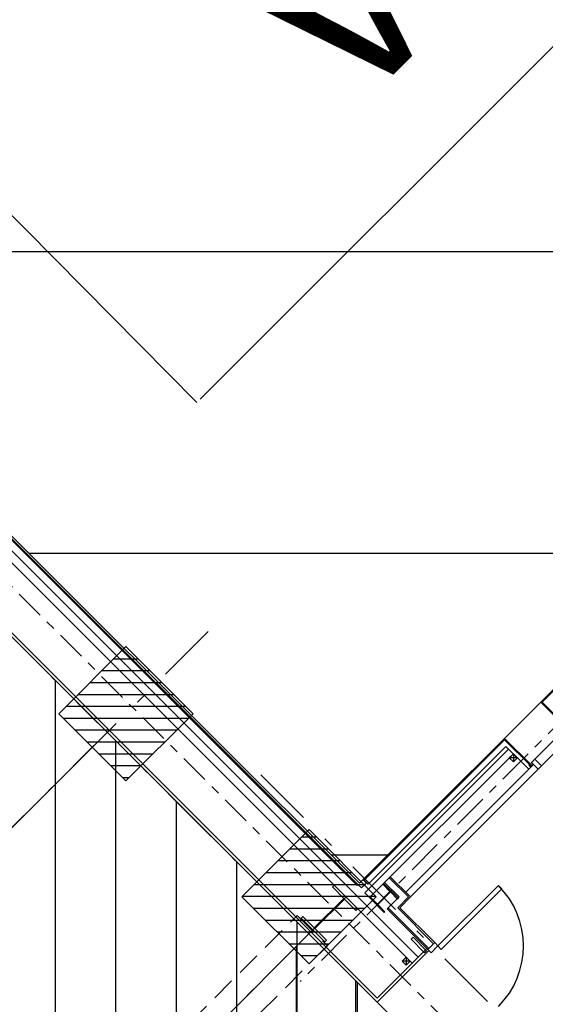
# Model space of a CAD drawing. Units: metres. Extents: x -1956 to 692, y -92 to 2611.
# Drawn here: x -1835 to -1829, y 2049 to 2060 of the extents above; entities that cross this region are included whole.
import ezdxf

# ---------------------------------------------------------------- set-up
doc = ezdxf.new("R2010")
doc.units = ezdxf.units.M
for name, pattern in [('AXES', [2, 1.25, -0.25, 0.25, -0.25]), ('AXES2', [1.125, 0.75, -0.125, 0.125, -0.125]), ('CACHE', [0.375, 0.25, -0.125]), ('CONTINU', [0]), ('TERRAIN', [1.27, 0.635, -0.3175, 0, -0.3175])]:
    doc.linetypes.add(name, pattern=pattern)
for name, color, linetype in [('00-Axe Primaire', 113, 'TERRAIN'), ('00-Axe Secondaire', 8, 'TERRAIN'), ('ABORDS-Voie Pompiers', 2, 'Continuous'), ('AERIEN-ELINGAGE HAUT-7', 5, 'Continuous'), ('AERIEN-POUTRES-7', 133, 'Continuous'), ('MUR-7', 7, 'Continuous'), ('POT-RIA-ZONE-NON-CONST-7', 1, 'Continuous'), ('TITRE-HALL-7', 7, 'Continuous'), ('TRAME-7', 12, 'Continuous'), ('ZONE NON ELINGABLE-7', 133, 'Continuous')]:
    doc.layers.add(name, color=color, linetype=linetype)
doc.styles.get("Standard").update_dxf_attribs({"font": 'arial.ttf'})

# ---------------------------------------------------------------- blocks, each defined once
blk = doc.blocks.new('ÉLINGAGE HAUT')
at = {"linetype": 'Continuous'}
h = blk.add_hatch(dxfattribs=at)
h.set_pattern_fill('ANSI31', color=5, angle=45, style=0, pattern_type=2)
h.set_pattern_definition([(90, (464.88478, 9.8523), (-0.125, 8e-18), [])])
h.paths.add_polyline_path([(0, -0.707), (0.707, 0), (0, 0.707), (-0.707, 0)], flags=0)
at = {"color": 5, "linetype": 'Continuous'}
blk.add_lwpolyline([(0, -0.707), (0.707, 0), (0, 0.707), (-0.707, 0)], close=True, dxfattribs=at)
blk = doc.blocks.new('PRS 490 x 350')
blk.add_lwpolyline([(-175, 490), (175, 490), (175, 465), (5, 465), (5, 25), (175, 25), (175, 0), (-175, 0), (-175, 25), (-5, 25), (-5, 465), (-175, 465)], close=True)

msp = doc.modelspace()

# ---------------------------------------------------------------- hatches: boundary and pattern name
at = {"layer": 'ABORDS-Voie Pompiers'}
h = msp.add_hatch(dxfattribs=at)
h.set_pattern_fill('ANSI31', color=256, angle=45)
h.set_pattern_definition([(360, (0, 0), (5e-16, 3.175), [])])
h.paths.add_polyline_path([(-1824.191, 2057.877), (-1809.342, 2043.029), (-1816.466, 2035.905), (-1805.878, 2025.28), (-1783.23, 2046.531), (-1799.732, 2062.65), (-1815.84, 2078.758), (-1822.416, 2072.182), (-1826.864, 2076.63), (-1820.288, 2083.206), (-1830.531, 2093.323), (-1850.317, 2073.538), (-1852.226, 2071.628), (-1831.317, 2050.755)])
h.paths.add_polyline_path([(-1814.199, 2065.803), (-1800.057, 2051.661), (-1803.592, 2048.125), (-1817.734, 2062.267)], flags=16)
at = {"layer": 'MUR-7'}
h = msp.add_hatch(color=256, dxfattribs=at)
h.dxf.hatch_style = 1
h.paths.add_polyline_path([(-1831.05, 2050.454), (-1831.125, 2050.529), (-1830.992, 2050.662), (-1830.917, 2050.587), (-1830.909, 2050.595), (-1831.065, 2050.75), (-1831.073, 2050.742), (-1830.997, 2050.667), (-1831.13, 2050.534), (-1831.205, 2050.609), (-1831.213, 2050.602), (-1831.058, 2050.446)])
at = {"layer": 'POT-RIA-ZONE-NON-CONST-7', "linetype": 'Continuous'}
h = msp.add_hatch(dxfattribs=at)
h.set_pattern_fill('ANSI31', color=256, scale=5, angle=45, style=0, pattern_type=2)
h.set_pattern_definition([(90, (-23.23194, 2064.1787), (-0.625, -1e-15), [])])
h.paths.add_polyline_path([(-1833.971, 2048.099), (-1831.85, 2050.22), (-1829.728, 2048.099), (-1831.85, 2045.977)])
at = {"layer": 'ZONE NON ELINGABLE-7', "linetype": 'CONTINU'}
h = msp.add_hatch(dxfattribs=at)
h.set_pattern_fill('ANSI31', color=256, scale=0.2, angle=90)
h.set_pattern_definition([(89.99997, (-1917.69943, 2045.94195), (-0.635, 3e-07), [])])
h.paths.add_polyline_path([(-1872.155, 2086.282), (-1778.817, 1992.944), (-1814.879, 1956.882), (-1819.122, 1961.124), (-1823.364, 1956.882), (-1912.46, 2045.977)], flags=16)
h.paths.add_polyline_path([(-1872.155, 2090.525), (-1774.574, 1992.944), (-1814.879, 1952.639), (-1819.122, 1956.882), (-1823.364, 1952.639), (-1916.702, 2045.977)])

# ---------------------------------------------------------------- linework, layer by layer
at = {"layer": '00-Axe Primaire', "linetype": 'AXES', "ltscale": 0.25}
msp.add_line((-1873.443, 2092.343), (-1770.015, 1988.916), dxfattribs=at)
at = {"layer": '00-Axe Primaire', "linetype": 'AXES2', "ltscale": 0.5}
msp.add_line((-1822.385, 2059.274), (-1831.94, 2049.719), dxfattribs=at)
at = {"layer": '00-Axe Primaire'}
for p, q in [((-1815.439, 2034.976), (-1832.523, 2052.06)), ((-1830.789, 2051.281), (-1879.104, 2002.965))]:
    msp.add_line(p, q, dxfattribs=at)
at = {"layer": '00-Axe Secondaire'}
for p, q in [((-1839.138, 2057.508), (-1769.381, 1987.751)), ((-1832.91, 2053.402), (-1881.225, 2005.087)), ((-1830.789, 2051.281), (-1879.104, 2002.965))]:
    msp.add_line(p, q, dxfattribs=at)
at = {"layer": 'ABORDS-Voie Pompiers', "linetype": 'CONTINU', "lineweight": -3}
msp.add_lwpolyline([(-1824.191, 2057.877), (-1809.342, 2043.029), (-1816.466, 2035.905), (-1805.878, 2025.28), (-1783.23, 2046.531), (-1799.732, 2062.65), (-1815.84, 2078.758), (-1822.416, 2072.182), (-1826.864, 2076.63), (-1820.288, 2083.206), (-1830.531, 2093.323), (-1850.317, 2073.538), (-1852.226, 2071.628), (-1831.317, 2050.755)], close=True, dxfattribs=at)
at = {"layer": 'AERIEN-POUTRES-7', "linetype": 'CACHE'}
msp.add_lwpolyline([(-1831.973, 2050.414), (-1831.655, 2050.096), (-1876.274, 2005.478), (-1876.592, 2005.796)], close=True, dxfattribs=at)
at = {"layer": 'MUR-7'}
for p, q in [((-1829.791, 2052.278), (-1829.409, 2052.66)), ((-1829.657, 2052.073), (-1829.742, 2052.073)), ((-1829.699, 2052.116), (-1829.699, 2052.031)), ((-1829.402, 2051.988), (-1829.473, 2052.059)), ((-1830.997, 2050.667), (-1831.13, 2050.534)), ((-1831.065, 2050.75), (-1831.073, 2050.742)), ((-1831.073, 2050.742), (-1830.997, 2050.667)), ((-1830.909, 2050.595), (-1831.065, 2050.75)), ((-1830.492, 2050.093), (-1829.856, 2050.729)), ((-1829.82, 2050.694), (-1830.457, 2050.057)), ((-1829.856, 2050.729), (-1829.82, 2050.694)), ((-1831.205, 2050.609), (-1831.213, 2050.602)), ((-1831.213, 2050.602), (-1831.058, 2050.446)), ((-1831.13, 2050.534), (-1831.205, 2050.609)), ((-1831.125, 2050.529), (-1830.992, 2050.662)), ((-1830.992, 2050.662), (-1830.917, 2050.587)), ((-1830.917, 2050.587), (-1830.909, 2050.595)), ((-1831.125, 2050.529), (-1831.05, 2050.454)), ((-1830.587, 2050.068), (-1831.015, 2050.496)), ((-1831.058, 2050.446), (-1831.05, 2050.454)), ((-1830.527, 2050.128), (-1830.598, 2050.057)), ((-1830.598, 2050.057), (-1830.563, 2050.022)), ((-1830.563, 2050.022), (-1830.492, 2050.093)), ((-1830.492, 2050.093), (-1830.527, 2050.128)), ((-1830.457, 2050.057), (-1830.492, 2050.093)), ((-1830.828, 2049.976), (-1830.828, 2049.891)), ((-1830.828, 2049.976), (-1830.828, 2049.891)), ((-1830.828, 2049.976), (-1830.828, 2049.891)), ((-1830.811, 2049.959), (-1830.811, 2049.959)), ((-1830.811, 2049.959), (-1830.811, 2049.959)), ((-1830.785, 2049.933), (-1830.87, 2049.933)), ((-1830.785, 2049.933), (-1830.87, 2049.933)), ((-1830.785, 2049.933), (-1830.87, 2049.933))]:
    msp.add_line(p, q, dxfattribs=at)
for points in [[(-1840.293, 2058.748), (-1840.3, 2058.755), (-1839.826, 2059.228), (-1831.333, 2050.736), (-1831.341, 2050.729), (-1839.826, 2059.214)], [(-1839.882, 2059.158), (-1830.701, 2049.976), (-1830.764, 2049.912), (-1839.946, 2059.094)], [(-1828.265, 2053.241), (-1828.547, 2053.523), (-1829.409, 2052.66), (-1829.13, 2052.381), (-1829.123, 2052.388), (-1829.395, 2052.66), (-1828.547, 2053.509), (-1828.272, 2053.234)], [(-1829.084, 2052.307), (-1829.155, 2052.377), (-1829.508, 2052.024), (-1829.438, 2051.953)], [(-1829.517, 2051.99), (-1829.791, 2052.264), (-1831.27, 2050.786), (-1831.277, 2050.793), (-1829.791, 2052.278), (-1829.51, 2051.997)], [(-1829.657, 2052.073), (-1829.699, 2052.116), (-1829.742, 2052.073), (-1829.699, 2052.031)], [(-1829.534, 2051.998), (-1829.515, 2051.979), (-1829.491, 2052.003), (-1829.51, 2052.022), (-1829.508, 2052.024), (-1829.487, 2052.003), (-1829.515, 2051.975), (-1829.536, 2051.996)], [(-1830.633, 2050.022), (-1830.775, 2050.163), (-1830.754, 2050.185), (-1830.612, 2050.043)], [(-1830.633, 2050.022), (-1830.775, 2050.163), (-1830.754, 2050.185), (-1830.612, 2050.043)], [(-1830.785, 2049.933), (-1830.828, 2049.976), (-1830.87, 2049.933), (-1830.828, 2049.891)], [(-1830.785, 2049.933), (-1830.828, 2049.976), (-1830.87, 2049.933), (-1830.828, 2049.891)], [(-1830.785, 2049.933), (-1830.828, 2049.976), (-1830.87, 2049.933), (-1830.828, 2049.891)]]:
    msp.add_lwpolyline(points, close=True, dxfattribs=at)
for points in [[(-1830.587, 2050.047), (-1831.132, 2049.502), (-1838.953, 2057.323)], [(-1838.931, 2057.344), (-1831.132, 2049.545), (-1830.609, 2050.068), (-1830.587, 2050.047)], [(-1829.537, 2051.953), (-1829.777, 2052.193), (-1831.227, 2050.743), (-1831.27, 2050.786)], [(-1829.749, 2052.165), (-1831.263, 2050.651), (-1831.213, 2050.602), (-1829.699, 2052.116)], [(-1830.831, 2050.658), (-1829.487, 2052.003)], [(-1830.831, 2050.658), (-1829.487, 2052.003), (-1829.438, 2051.953)], [(-1830.782, 2050.609), (-1829.438, 2051.953)], [(-1831.285, 2050.714), (-1831.245, 2050.754), (-1831.276, 2050.786)], [(-1830.994, 2050.821), (-1830.782, 2050.609), (-1830.895, 2050.496), (-1830.527, 2050.128), (-1830.598, 2050.057), (-1831.026, 2050.485), (-1830.902, 2050.609), (-1831.054, 2050.761)], [(-1830.538, 2050.117), (-1830.916, 2050.496), (-1830.803, 2050.609), (-1831.005, 2050.81)], [(-1831.258, 2050.746), (-1831.298, 2050.706), (-1831.33, 2050.738)]]:
    msp.add_lwpolyline(points, dxfattribs=at)
at = {"layer": 'MUR-7', "ltscale": 0.5}
msp.add_ellipse((-1830.492, 2050.093), major_axis=(0.636, 0.636), ratio=1, start_param=4.712389, end_param=6.283185, dxfattribs=at)
at = {"layer": 'TITRE-HALL-7', "linetype": 'Continuous'}
for p, q in [((-1823.702, 2065.139), (-1832.995, 2055.847)), ((-1838.792, 2061.644), (-1833.028, 2055.814))]:
    msp.add_line(p, q, dxfattribs=at)
at = {"layer": 'TRAME-7'}
msp.add_line((-1833.971, 2052.341), (-1878.519, 2007.794), dxfattribs=at)
at = {"layer": 'TRAME-7', "ltscale": 0.5}
msp.add_line((-1831.85, 2050.22), (-1876.397, 2005.672), dxfattribs=at)

# ---------------------------------------------------------------- block references
at = {"layer": 'AERIEN-ELINGAGE HAUT-7', "linetype": 'Continuous', "ltscale": 0.00079375, "rotation": 269.9999730593}
for p in [(-1833.774, 2052.538), (-1831.848, 2050.611)]:
    msp.add_blockref('ÉLINGAGE HAUT', p, dxfattribs=at)
at = {"layer": 'MUR-7', "xscale": 0.001000000000000001, "yscale": 0.001000000000000001, "zscale": 0.001000000000000001, "rotation": 314.9999732072365}
msp.add_blockref('PRS 490 x 350', (-1831.807, 2050.262), dxfattribs=at)

# ---------------------------------------------------------------- texts
at = {"layer": 'TITRE-HALL-7', "linetype": 'Continuous', "ltscale": 0.1}
msp.add_text('Hall 7 A', height=2, rotation=225, dxfattribs=at).set_placement((-1826.169, 2066.884))

doc.saveas('drawing.dxf')
